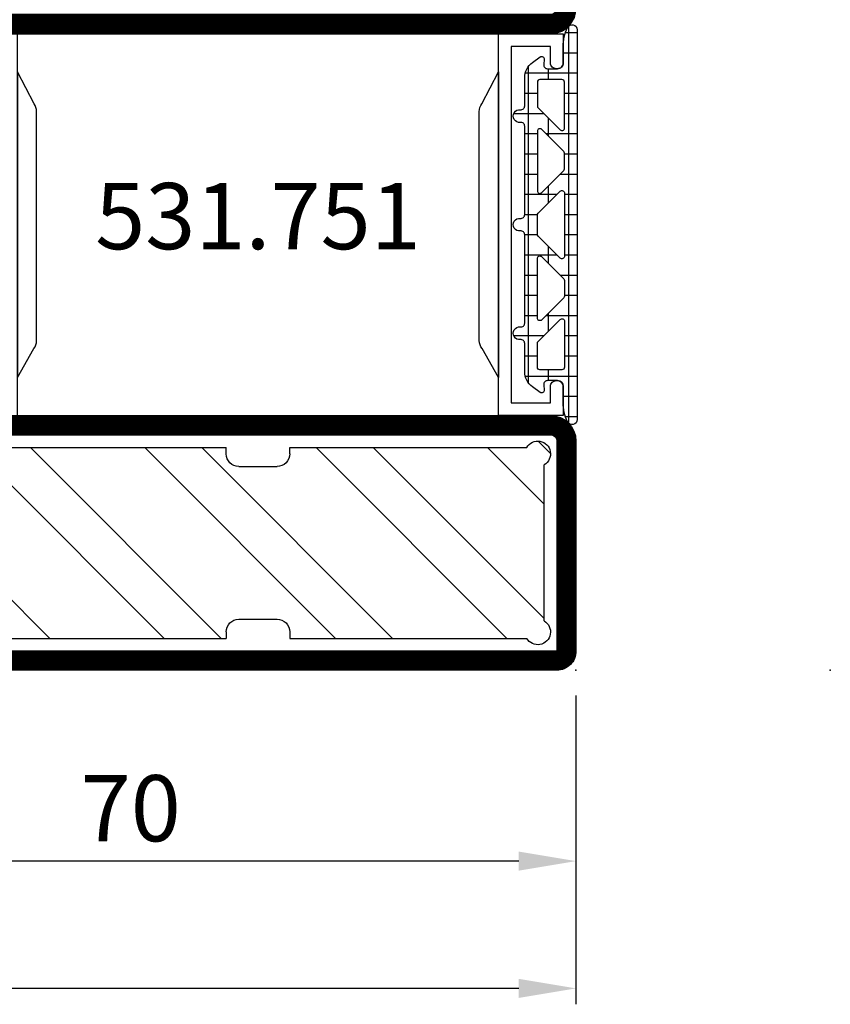
# Model space of a CAD drawing. Units: millimetres. Extents: x -33 to 7167, y -26 to 5727.
# Drawn here: x 6706 to 6770, y 474 to 551 of the extents above; entities that cross this region are included whole.
import ezdxf

# ---------------------------------------------------------------- set-up
doc = ezdxf.new("R2010")
doc.units = ezdxf.units.MM
doc.header["$LTSCALE"] = 10
for name, color, linetype in [('983300$0$AL_CONT', 50, 'Continuous'), ('983300$0$AL_HATCH', 43, 'Continuous'), ('HS_ST_FE_4Fest_FB4_Al$0$CN_CONT', 10, 'Continuous'), ('HS_ST_FE_4Fest_FB4_Al$0$DIM_2', 253, 'Continuous'), ('HS_ST_FE_4Fest_FB4_Al$0$PL_CONT', 210, 'Continuous'), ('HS_ST_FE_4Fest_FB4_Al$0$PL_HATCH', 202, 'Continuous'), ('HS_ST_FE_4Fest_FB4_Al$0$ST_CONT', 130, 'Continuous'), ('HS_ST_FE_4Fest_FB4_Al$0$ST_HATCH', 170, 'Continuous'), ('HS_ST_FE_4Fest_FB4_Al$0$ST_TEXT', 140, 'Continuous')]:
    doc.layers.add(name, color=color, linetype=linetype)
doc.layers.add('HS_ST_FE_4Fest_FB4_Al$0$HILFSPUNKTE', color=60, linetype='Continuous', plot=False)
doc.styles.add('HS_ST_FE_4Fest_FB4_Al$0$Katalog_07_03', font='Ftl.ttf', dxfattribs={"height": 5.2})
doc.styles.add('HS_ST_FE_4Fest_FB4_Al$0$Katalog_07_03F', font='Ftbl.ttf', dxfattribs={"height": 5.2})
doc.dimstyles.new('HS_ST_FE_4Fest_FB4_Al$0$Vermassung_07_1_3', dxfattribs={"dimtxt": 1, "dimasz": 4.5, "dimexe": 1.25, "dimexo": 0, "dimgap": 1.5, "dimtad": 1, "dimdec": 8, "dimdsep": 46, "dimtxsty": 'HS_ST_FE_4Fest_FB4_Al$0$Katalog_07_03', "dimcen": -2, "dimclrd": 256, "dimclre": 256, "dimclrt": 2, "dimazin": 2, "dimtfac": 0.6, "dimtdec": 8, "dimtmove": 0, "dimatfit": 3, "dimfxl": 1.25, "dimtvp": 1, "dimtolj": 1, "dimarcsym": 0})

# ---------------------------------------------------------------- blocks, each defined once
blk = doc.blocks.new('*D45')
at = {"layer": 'DEFPOINTS', "color": 0, "transparency": 16777216}
for p in [(3000.000000000006, -2.000000000001762), (4000.000000000006, -2.000000000001307), (3000.000000000006, -25.00000000000176)]:
    blk.add_point(p, dxfattribs=at)
at = {"layer": 'HS_ST_FE_4Fest_FB4_Al$0$DIM_2', "lineweight": -2, "transparency": 16777216}
for p, q in [((3000.000000000006, -2.000000000001762), (3000.000000000006, -26.25000000000176)), ((4000.000000000006, -2.000000000001307), (4000.000000000006, -26.25000000000176)), ((3995.500000000006, -25.00000000000176), (3004.500000000006, -25.00000000000176))]:
    blk.add_line(p, q, dxfattribs=at)
at = {"layer": 'HS_ST_FE_4Fest_FB4_Al$0$DIM_2', "transparency": 16777216}
for points in [[(3004.500000000006, -24.25000000000176), (3004.500000000006, -25.75000000000176), (3000.000000000006, -25.00000000000176)], [(3995.500000000006, -24.25000000000176), (3995.500000000006, -25.75000000000176), (4000.000000000006, -25.00000000000176)]]:
    blk.add_solid(points, dxfattribs=at)
at = {"layer": 'HS_ST_FE_4Fest_FB4_Al$0$DIM_2', "color": 2, "transparency": 16777216, "insert": (3500.000000000006, -20.84723582925299), "char_height": 5.2, "attachment_point": 5, "style": 'HS_ST_FE_4Fest_FB4_Al$0$Katalog_07_03'}
blk.add_mtext('\\A1;1000', dxfattribs=at)
blk = doc.blocks.new('*D50')
at = {"layer": 'DEFPOINTS', "color": 0, "transparency": 16777216}
for p in [(3930.000000000002, -2.000000000001762), (4000.000000000004, -2.000000000001762), (3930.000000000002, -15.00000000000176)]:
    blk.add_point(p, dxfattribs=at)
at = {"layer": 'HS_ST_FE_4Fest_FB4_Al$0$DIM_2', "lineweight": -2, "transparency": 16777216}
for p, q in [((3930.000000000002, -2.000000000001762), (3930.000000000002, -16.25000000000176)), ((4000.000000000004, -2.000000000001762), (4000.000000000004, -16.25000000000176)), ((3995.500000000004, -15.00000000000176), (3934.500000000002, -15.00000000000176))]:
    blk.add_line(p, q, dxfattribs=at)
at = {"layer": 'HS_ST_FE_4Fest_FB4_Al$0$DIM_2', "transparency": 16777216}
for points in [[(3934.500000000002, -14.25000000000176), (3934.500000000002, -15.75000000000176), (3930.000000000002, -15.00000000000176)], [(3995.500000000004, -14.25000000000176), (3995.500000000004, -15.75000000000176), (4000.000000000004, -15.00000000000176)]]:
    blk.add_solid(points, dxfattribs=at)
at = {"layer": 'HS_ST_FE_4Fest_FB4_Al$0$DIM_2', "color": 2, "transparency": 16777216, "insert": (3965.000000000003, -10.84723582925299), "char_height": 5.2, "attachment_point": 5, "style": 'HS_ST_FE_4Fest_FB4_Al$0$Katalog_07_03'}
blk.add_mtext('\\A1;70', dxfattribs=at)
blk = doc.blocks.new('HS_ST_FE_4Fest_FB4_Al$0$531.751')
at = {"layer": 'HS_ST_FE_4Fest_FB4_Al$0$CN_CONT'}
for points in [[(1.550000000002953, 22.74972088343355), (1.450000000003499, 22.74972088343355, 0.4142135623728279), (1.00000000000459, 22.29972088343328), (1.00000000000459, 19.99999999999881), (6.096592582633129, 19.99999999999926), (6.096592582634948, 49.99999999999907), (1.000000000004576, 49.99999999999953), (1.000000000004576, 47.70027911656551, 0.4142135623733622), (1.450000000003485, 47.25027911656478), (1.550000000003848, 47.25027911656478, 0.4142135623729634), (2.000000000003666, 47.70027911656506), (2.000000000003666, 48.99999999999908), (5.10000000000494, 48.99999999999907), (5.100000000004954, 20.99999999999972), (2.000000000003681, 20.99999999999926), (2.000000000003681, 22.29972088343328, 0.4142135623734941)], [(48.45000000000437, 22.74972088343355), (48.55000000000383, 22.74972088343355, -0.4142135623728279), (49.00000000000274, 22.29972088343328), (49.00000000000274, 19.9999999999988), (43.90340741737419, 19.99999999999926), (43.90340741737238, 49.99999999999907), (49.00000000000274, 49.99999999999952), (49.00000000000274, 47.7002791165655, -0.4142135623733622), (48.55000000000383, 47.25027911656478), (48.45000000000347, 47.25027911656478, -0.4142135623729634), (48.00000000000365, 47.70027911656505), (48.00000000000365, 48.99999999999907), (44.90000000000238, 48.99999999999907), (44.90000000000237, 20.99999999999972), (48.00000000000365, 20.99999999999926), (48.00000000000365, 22.29972088343328, -0.4142135623734941)], [(7.596592582633129, 25.88970789533913), (7.596592582631303, 43.89947021785991, 0.1622742748467838), (7.39660049887064, 44.49945966273042), (6.096592582633122, 46.99986043999295), (6.096592582633129, 22.99986043999296), (7.382716707576073, 25.27163924204795, 0.1681287242815374)], [(42.4034074173742, 25.88970789533913), (42.40340741737602, 43.89947021785991, -0.1622742748467838), (42.60339950113668, 44.49945966273042), (43.9034074173742, 46.99986043999295), (43.90340741737419, 22.99986043999296), (42.61728329243125, 25.27163924204795, -0.1681287242815374)]]:
    blk.add_lwpolyline(points, format="xyb", close=True, dxfattribs=at)
at = {"layer": 'HS_ST_FE_4Fest_FB4_Al$0$HILFSPUNKTE'}
for p in [(2.756905814749189e-12, 69.99999999999955), (50.00000000000276, 69.99999999999953), (69.99999999999909, 2.999999999999519), (0, 0), (70, -1.844706136976126e-12)]:
    blk.add_point(p, dxfattribs=at)
at = {"layer": 'HS_ST_FE_4Fest_FB4_Al$0$ST_CONT'}
for points in [[(1.833200258261058e-12, 51.99999999999909), (3.666400516522117e-12, 68.49999999999955, -0.414213562373095), (1.500000000003666, 69.99999999999955), (48.50000000000367, 69.99999999999908, -0.414213562373095), (50.00000000000367, 68.49999999999908), (50.00000000000365, 51.99999999999907, -0.414213562373095), (48.00000000000365, 49.99999999999907), (2.000000000003652, 49.99999999999909, -0.4142135623733843)], [(1.500000000003652, 51.99999999999909, 0.4142135623731616), (2.000000000003652, 51.49999999999909), (48.00000000000365, 51.49999999999907, 0.414213562373095), (48.50000000000365, 51.99999999999907), (48.50000000000367, 68.49999999999953), (1.500000000003666, 68.49999999999955)], [(3.637978807091713e-12, 17.99999999999971), (1.818989403545856e-12, 1.49999999999971, 0.4142135623731273), (1.500000000001819, -4.553730439602055e-13), (68.50000000000364, -4.80019995106884e-13, 0.9999999999999999), (68.50000000000364, 2.99999999999952), (50.00000000000364, 2.999999999999254), (50.00000000000183, 18.00000000000016, 0.4142135623730118), (48.00000000000204, 19.99999999999998), (2.000000000003624, 19.99999999999955, 0.4142135623729972)], [(50.00000000000364, 1.499999999999527, -0.4142135623730825), (48.50000000000364, 2.999999999999073), (48.50000000000183, 17.99999999999998, 0.4142135623730118), (48.00000000000183, 18.49999999999998), (2.000000000003638, 18.49999999999955, 0.4142135623729972), (1.500000000003638, 17.99999999999955), (1.500000000001819, 1.499999999999545), (68.50000000000364, 1.49999999999952)]]:
    blk.add_lwpolyline(points, format="xyb", close=True, dxfattribs=at)
at = {"layer": 'HS_ST_FE_4Fest_FB4_Al$0$ST_HATCH', "const_width": 1.5}
for points in [[(48.00000000000365, 50.74999999999907), (2.000000000001833, 50.74999999999909, -0.4142135623733882), (0.7500000000018332, 51.99999999999909), (0.7500000000036664, 68.49999999999955, -0.414213562373095), (1.500000000003666, 69.24999999999955), (48.50000000000367, 69.24999999999908, -0.414213562373095), (49.25000000000367, 68.49999999999908), (49.25000000000365, 51.99999999999907, -0.414213562373095)], [(1.500000000001819, 0.7499999999995446), (68.50000000000364, 0.7499999999995199, 0.9999999999999999), (68.50000000000364, 2.24999999999952), (50.00000000000364, 2.249999999999527, -0.4142135623730825), (49.25000000000364, 2.999999999999202), (49.25000000000183, 18.00000000000007, 0.4142135623730118), (48.00000000000193, 19.24999999999998), (2.000000000003624, 19.24999999999955, 0.4142135623729972), (0.750000000003638, 17.99999999999967), (0.750000000001819, 1.499999999999627, 0.4142135623731273)]]:
    blk.add_lwpolyline(points, format="xyb", close=True, dxfattribs=at)
blk = doc.blocks.new('HS_ST_FE_4Fest_FB4_Al$0$985304')
at = {"layer": 'HS_ST_FE_4Fest_FB4_Al$0$PL_HATCH', "ltscale": 0.5}
h = blk.add_hatch(dxfattribs=at)
h.set_pattern_fill('NET', color=256, scale=0.5, angle=-1.272221872585407e-14, style=0)
h.set_pattern_definition([(360, (441.9355714617109, -1170.784848252606), (3.524958103184872e-16, 1.5875), []), (90, (441.9355714617109, -1170.784848252606), (-1.5875, 4.496989396531383e-16), [])])
h.paths.add_polyline_path([(19.8999999999964, 19.69410743460958, 0.7996147017704591), (20.66129032257669, 19.52244118047156, 0.1113490004456347), (20.9999999999992, 21.02452090417842), (21, 22.29972088343538, -0.4142135623731978), (21.44999999999993, 22.7497208834352), (22.23066054546211, 22.74972088343497, -0.4340591348451357), (22.52998184052967, 22.42955253399691), (22.50045246995603, 21.9913030148723, 0.6363460506372178), (22.81763363009259, 21.81610971576333), (23.41265829640736, 22.24885093737794, 0.2399535992438654), (24.03040607071995, 23.46195893350614), (24.03040607071995, 25.67586909508714, -0.4514162296358702), (24.36790607071055, 25.97351611758313, 1.133893418992055), (24.36790607071032, 26.96567285923629, -0.4514162296358687), (24.03040607071944, 27.26331988173206), (24.03040607071989, 34.20627516583204, -0.45141622963587), (24.3679060707106, 34.50392218832826, 1.133893418992055), (24.36790607071032, 35.49607892998119, -0.4514162296356404), (24.03040607071966, 35.79372595247673), (24.03040607071949, 42.73668123655216, -0.4514162296355834), (24.36790607071055, 43.03432825904815, 1.133893418992055), (24.36790607071032, 44.02648500070131, -0.45141622963584), (24.03040607071944, 44.32413202319731), (24.03040607071989, 46.53804218480354, 0.2399535992439713), (23.4126582964069, 47.75115018093197), (22.81763363009276, 48.18389140254612, 0.6363310559464317), (22.50045189612325, 48.0087066224803), (22.52998270127853, 47.57015668918189, -0.4213142721017316), (22.24357262014246, 47.25027911656753), (21.45000000000135, 47.25027911656639, -0.4142135623735473), (21.0000000000008, 47.70027911656575), (20.9999999999992, 48.97547909582545, 0.1113490004456359), (20.66129032257686, 50.47755881953003, 0.08522831533420976), (20.58333385418791, 50.588243281823), (20.58333281233763, 50.58824432729716, 0.6688059586935701), (19.8999999999964, 50.30589256539224)])
h.paths.add_polyline_path([(21.2414213562364, 27.55147242173166), (22.97182742695725, 25.82106635101172, -0.1989123673797344), (23.03040607072001, 25.67964499477443), (23.03040607071995, 23.80013955828372, -0.4142135623730087), (22.83040607072002, 23.60013955828367), (21.09999999999911, 23.60013955828299, -0.4142135623731822), (20.89999999999907, 23.80013955828304), (20.89999999999907, 27.41005106549437, -0.66817863791921)], flags=16)
h.paths.add_polyline_path([(20.95857864376171, 29.24852869658025, -0.1989123673795406), (20.89999999999907, 29.38995005281754), (20.89999999999907, 30.6100510654926, -0.1989123673795797), (20.95857864376171, 30.75147242172989), (22.68898471448267, 32.4818784924521, -0.6681786379194253), (23.03040607072001, 32.34045713621481), (23.03040607072001, 27.6595439820951, -0.6681786379194455), (22.68898471448261, 27.51812262585781)], flags=16)
h.paths.add_polyline_path([(20.89999999999907, 32.51923937469724), (20.89999999999873, 37.48076174361199, -0.6681786379192507), (21.24142135623606, 37.62218309984928), (22.97182742695725, 35.89177702912889, -0.1989123673797118), (23.03040607071995, 35.7503556728916), (23.03040607072012, 34.24964544541717, -0.1989123673798009), (22.97182742695742, 34.10822408917988), (21.24142135623629, 32.37781801845995, -0.6681786379191604)], flags=16)
h.paths.add_polyline_path([(22.68898471448307, 37.51812262585668), (20.95857864376171, 39.24852869657934, -0.1989123673795755), (20.89999999999907, 39.38995005281663), (20.89999999999907, 40.61005106549169, -0.1989123673795407), (20.95857864376171, 40.75147242172898), (22.68898471448261, 42.48187849245141, -0.6681786379194461), (23.03040607072001, 42.34045713621413), (23.03040607072001, 37.65954398209442, -0.6681786379185062)], flags=16)
h.paths.add_polyline_path([(20.89999999999907, 42.58995005281486), (20.89999999999907, 46.19986156002619, -0.4142135623733484), (21.09999999999923, 46.39986156002624), (22.83040607072002, 46.39986156002533, -0.414213562372671), (23.03040607071995, 46.19986156002551), (23.03040607072001, 44.32035612353479, -0.1989123673796401), (22.97182742695742, 44.17893476729751), (21.2414213562364, 42.44852869657734, -0.6681786379196462)], flags=16)
at = {"layer": 'HS_ST_FE_4Fest_FB4_Al$0$HILFSPUNKTE'}
blk.add_point((0, 0), dxfattribs=at)
at = {"layer": 'HS_ST_FE_4Fest_FB4_Al$0$PL_CONT'}
for points in [[(19.8999999999964, 19.69410743460958, 0.7996147017704592), (20.66129032257669, 19.52244118047156, 0.1113490004456511), (20.9999999999992, 21.02452090417864), (21, 22.29972088343538, -0.4142135623731029), (21.45000000000022, 22.7497208834352), (22.23066054546211, 22.74972088343497, -0.4340591348451357), (22.52998184052967, 22.42955253399691), (22.50045246995603, 21.9913030148723, 0.6363460506376303), (22.8176336300927, 21.81610971576333), (23.41265829640736, 22.24885093737794, 0.2399535992438253), (24.03040607071995, 23.46195893350591), (24.03040607071995, 25.67586909508714, -0.4514162296358702), (24.36790607071055, 25.97351611758313, 1.133893418992056), (24.36790607071032, 26.96567285923629, -0.4514162296360966), (24.03040607071944, 27.26331988173229), (24.03040607071989, 34.20627516583204, -0.4514162296358702), (24.3679060707106, 34.50392218832826, 1.133893418992056), (24.36790607071032, 35.49607892998119, -0.4514162296360966), (24.03040607071966, 35.79372595247719), (24.03040607071949, 42.73668123655216, -0.4514162296355834), (24.36790607071055, 43.03432825904815, 1.133893418992056), (24.36790607071032, 44.02648500070131, -0.4514162296358402), (24.03040607071944, 44.32413202319731), (24.03040607071989, 46.53804218480354, 0.2399535992438903), (23.41265829640736, 47.75115018093175), (22.81763363009276, 48.18389140254612, 0.6363310559464317), (22.50045189612325, 48.0087066224803), (22.52998270127853, 47.57015668918189, -0.4213142721059395), (22.24357262013797, 47.25027911656753), (21.45000000000135, 47.25027911656639, -0.4142135623731225), (21.0000000000008, 47.70027911656598), (20.9999999999992, 48.97547909582545, 0.1113490004456359), (20.66129032257686, 50.47755881953003, 0.7996147017704115), (19.8999999999964, 50.30589256539247)], [(22.9718274269573, 44.17893476729751), (21.2414213562364, 42.44852869657734, -0.6681786379192352), (20.89999999999907, 42.58995005281463), (20.89999999999907, 46.19986156002619, -0.4142135623731819), (21.09999999999911, 46.39986156002624), (22.83040607072002, 46.39986156002533, -0.414213562373004), (23.03040607071995, 46.19986156002528), (23.03040607072001, 44.32035612353479, -0.1989123673797013)], [(23.03040607072001, 42.34045713621413), (23.03040607072001, 37.65954398209442, -0.6681786379194212), (22.68898471448267, 37.51812262585713), (20.95857864376171, 39.24852869657934, -0.1989123673795755), (20.89999999999907, 39.38995005281663), (20.89999999999907, 40.61005106549169, -0.1989123673795407), (20.95857864376171, 40.75147242172898), (22.68898471448261, 42.48187849245141, -0.668178637919446)], [(20.89999999999873, 37.48076174361199), (20.89999999999907, 32.51923937469724, 0.6681786379191607), (21.24142135623629, 32.37781801845995), (22.97182742695742, 34.10822408917988, 0.1989123673798009), (23.03040607072012, 34.24964544541717), (23.03040607071995, 35.7503556728916, 0.1989123673797118), (22.97182742695725, 35.89177702912889), (21.24142135623606, 37.62218309984928, 0.6681786379192504)], [(23.03040607072001, 27.6595439820951), (23.03040607072001, 32.34045713621481, 0.6681786379194252), (22.68898471448267, 32.4818784924521), (20.95857864376171, 30.75147242172989, 0.1989123673795797), (20.89999999999907, 30.6100510654926), (20.89999999999907, 29.38995005281754, 0.1989123673795405), (20.95857864376171, 29.24852869658025), (22.68898471448261, 27.51812262585781, 0.6681786379194457)], [(22.97182742695725, 25.82106635101172), (21.2414213562364, 27.55147242173166, 0.66817863791921), (20.89999999999907, 27.41005106549437), (20.89999999999907, 23.80013955828304, 0.4142135623731821), (21.09999999999911, 23.60013955828299), (22.83040607072002, 23.60013955828367, 0.4142135623730087), (23.03040607071995, 23.80013955828372), (23.03040607072001, 25.67964499477443, 0.1989123673797344)]]:
    blk.add_lwpolyline(points, format="xyb", close=True, dxfattribs=at)
blk = doc.blocks.new('983300$0$Pos5 Nippel')
at = {"layer": '983300$0$AL_CONT'}
for p, q in [((-6.133974596215921, 4.547473508864641e-13), (6.133974596215921, -2.273736754432321e-13)), ((-7.5, -19.99999999999864), (-7.5, -1.366025403784079)), ((7.5, -19.99999999999864), (7.5, -1.366025403784761)), ((-6.999999999995453, -19.99999999999864), (-7.499999999997272, -19.99999999999864)), ((6.999999999995453, -19.99999999999864), (7.499999999997272, -19.99999999999864)), ((-5.999999999998181, -23.99999999999955), (-5.999999999995453, -20.99999999999955)), ((5.999999999998181, -23.99999999999955), (5.999999999995453, -20.99999999999955)), ((-7.499999999999091, -43.63397459621456), (-7.5, -24.99999999999864)), ((-6.999999999998181, -24.99999999999864), (-7.499999999999091, -24.99999999999864)), ((6.999999999998181, -24.99999999999864), (7.499999999999091, -24.99999999999864)), ((7.499999999999091, -43.63397459621501), (7.5, -24.99999999999864)), ((-6.133974596215012, -44.99999999999909), (6.133974596215012, -44.99999999999955))]:
    blk.add_line(p, q, dxfattribs=at)
for centre, start, end in [((-7, -0.4999999999995453), 30.0000000000216, 240.0000000000027), ((7, -0.5000000000004547), 300.0000000000038, 149.9999999999784), ((-6.999999999995453, -20.99999999999864), 359.9999999999479, 90), ((6.999999999995453, -20.99999999999864), 90, 180.0000000000521), ((-6.999999999998181, -23.99999999999864), 270, 359.9999999999479), ((6.999999999998181, -23.99999999999864), 180.0000000000521, 270), ((-6.999999999999091, -44.49999999999886), 120.0000000000038, 329.9999999999784), ((6.999999999999091, -44.49999999999955), 210.0000000000216, 60.00000000000272)]:
    blk.add_arc(centre, 1, start, end, dxfattribs=at)
blk = doc.blocks.new('983300')
at = {"layer": '983300$0$AL_HATCH'}
h = blk.add_hatch(dxfattribs=at)
h.set_pattern_fill('ANSI32', color=256, style=0)
h.set_pattern_definition([(45, (0, 0), (-6.735192090801865, 6.735192090801866), []), (45, (4.490130000000001, 0), (-6.735192090801865, 6.735192090801866), [])])
h.paths.add_polyline_path([(47.50000000000068, -3.866025403784086, 1.303225372841695), (46.13397459621615, -2.500000000000007), (27.50000000000159, -2.500000000000003), (27.50000000000159, -3.00000000000455, -0.4142135623733614), (26.50000000000068, -4.00000000000455), (23.50000000000068, -4.000000000001821, -0.4142135623728287), (22.50000000000159, -3.000000000001821), (22.50000000000159, -2.500000000000001), (3.866025403785671, -2.500000000000907, 1.303225372841694), (2.500000000001138, -3.866025403784985), (2.500000000000681, -16.13397459621501, 1.303225372841695), (3.866025403785215, -17.49999999999909), (22.50000000000159, -17.5), (22.50000000000159, -16.99999999999818, -0.414213562372828), (23.50000000000068, -15.99999999999818), (26.50000000000068, -15.99999999999545, -0.414213562373362), (27.50000000000159, -16.99999999999546), (27.50000000000159, -17.5), (46.13397459621547, -17.50000000000001, 1.303225372841692), (47.5, -16.13397459621593)])
at = {"layer": '983300$0$AL_CONT', "rotation": 270}
blk.add_blockref('983300$0$Pos5 Nippel', (47.50000000000023, -10.00000000000001), dxfattribs=at)
blk = doc.blocks.new('HS_ST_FE_4Fest_FB4_Al')
at = {"xscale": -1}
for name, p in [('HS_ST_FE_4Fest_FB4_Al$0$531.751', (4000.00000000001, 0)), ('HS_ST_FE_4Fest_FB4_Al$0$985304', (4020.000000000007, -2.046363078989089e-12))]:
    blk.add_blockref(name, p, dxfattribs=at)
at = {"layer": 'HS_ST_FE_4Fest_FB4_Al$0$ST_CONT', "xscale": -1, "rotation": 180}
blk.add_blockref('983300', (3950.000000000004, -9.210537442541118e-13), dxfattribs=at)
at = {"layer": 'HS_ST_FE_4Fest_FB4_Al$0$ST_TEXT', "insert": (3975.000000000003, 34.99999999999892), "char_height": 5.2, "width": 45.90126610030461, "attachment_point": 5, "style": 'HS_ST_FE_4Fest_FB4_Al$0$Katalog_07_03F'}
blk.add_mtext('531.751', dxfattribs=at)
at = {"layer": 'HS_ST_FE_4Fest_FB4_Al$0$DIM_2'}
dim = blk.add_linear_dim(base=(3000.000000000006, -25.00000000000176), p1=(4000.000000000006, -2.000000000001307), p2=(3000.000000000006, -2.000000000001762), dimstyle='HS_ST_FE_4Fest_FB4_Al$0$Vermassung_07_1_3', dxfattribs=at)
dim.commit()
dim.dimension.update_dxf_attribs({"geometry": '*D45', "text_midpoint": (3500.000000000006, -20.84723582925299)})
dim = blk.add_linear_dim(base=(3930.000000000002, -15.00000000000176), p1=(4000.000000000004, -2.000000000001762), p2=(3930.000000000002, -2.000000000001762), angle=180, dimstyle='HS_ST_FE_4Fest_FB4_Al$0$Vermassung_07_1_3', dxfattribs=at)
dim.commit()
dim.dimension.update_dxf_attribs({"geometry": '*D50', "text_midpoint": (3965.000000000003, -10.84723582925299)})

msp = doc.modelspace()

# ---------------------------------------------------------------- block references
msp.add_blockref('HS_ST_FE_4Fest_FB4_Al', (2750, 500))

doc.saveas('drawing.dxf')
